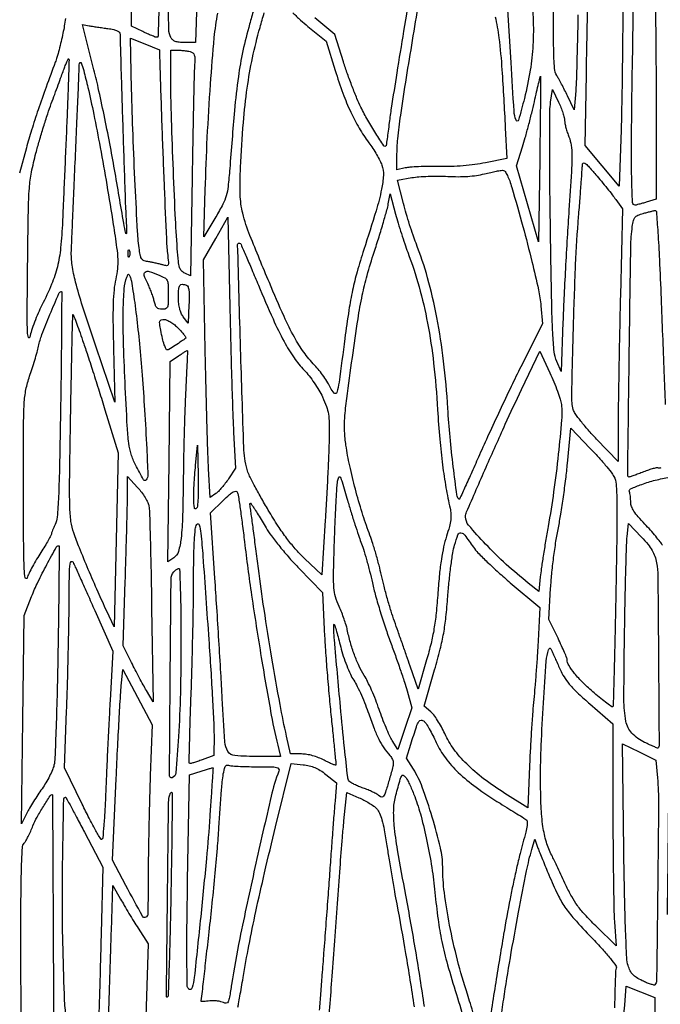
# Model space of a CAD drawing. Extents: x 80 to 960, y 30 to 799.
# Drawn here: x 913 to 934, y 299 to 331 of the extents above; entities that cross this region are included whole.
import ezdxf

# ---------------------------------------------------------------- set-up
doc = ezdxf.new("R2010")
doc.units = 0
doc.header["$MEASUREMENT"] = 0

msp = doc.modelspace()

# ---------------------------------------------------------------- linework, layer by layer
for points in [[(956.9875, 706.624061, 0.000001), (886.414439, 747.38718, 0.000002), (816.029933, 788.04087, 0.030297)], [(808.897653, 684.6678, 0.000003), (807.864844, 609.352397, 0.000031)], [(578.519467, 751.850747, 0.000002), (578.494668, 798.412502, 0.398562)], [(578.579426, 239.064732), (578.558263, 518.779757, 0.000011), (578.542353, 681.366139, 0.000102)], [(953.3728, 636.699426, 0.000009), (952.849455, 602.6904, -0.000006), (951.664339, 525.649679, -0.000364)], [(958.137061, 250.115505, 0.000003), (958.158409, 297.777772, 0.000092), (958.175266, 362.82486, 0.000019), (958.1796, 477.522144)], [(951.328962, 661.2336, 0.000004), (951.05288, 643.124832, 0.000002), (950.710679, 620.659969, 0.000002), (950.360741, 597.673629, 0.000003), (950.058691, 577.818, -0.000024), (949.170428, 519.584374, -0.000209)], [(810.70581, 754.913692, -0.000003), (811.0912, 782.296916, -0.012933)], [(949.705106, 532.610496, 0.000004), (950.040336, 554.607134, 0.000005), (950.438034, 580.733931, 0.000004), (950.86125, 608.5701, -0.000005), (951.278379, 636.001668, -0.000007), (951.657435, 660.889384, -0.000005), (951.975926, 681.768136, -0.000073)], [(954.222588, 691.697889, 0.000005), (953.827817, 666.180748, 0.000014)], [(913.1279, 366.738779, -0.000002), (913.120372, 365.584353, -0.000214)], [(928.79228, 331.477769, -0.027214), (928.918567, 330.77611, -0.014906), (929.018734, 329.711962, -0.002864), (929.131688, 327.77725), (929.185412, 326.7566), (928.475656, 326.61313, -0.017019), (928.121994, 326.554089, -0.012812), (927.729899, 326.512467, -0.012439), (927.321856, 326.489895, -0.013071), (926.9199, 326.488189, 0.007755), (926.575847, 326.490387, 0.008453), (926.241646, 326.481687, 0.008017), (925.956138, 326.464833, 0.040755), (925.79895, 326.440037), (925.524, 326.373356), (925.524, 326.839256, -0.025406), (925.553078, 327.411144, -0.009946), (925.648878, 328.195771, -0.005053), (925.840063, 329.448099, -0.00078), (926.248332, 331.9281, -0.000317), (926.669137, 334.449716, -0.005732)], [(931.550991, 331.540847, -0.001432), (931.524595, 330.382645, -0.001131), (931.497475, 329.411272, -0.011569), (931.47603, 329.0094), (931.42743, 328.3749), (931.202384, 328.8402, 0.004534), (931.106545, 329.033854, 0.004189), (931.004686, 329.230946, 0.004183), (930.91103, 329.404959, 0.013916), (930.845392, 329.517, -0.124454), (930.769507, 329.753788, -0.010251), (930.74208, 330.406399, -0.006733), (930.733156, 331.517077, -0.000833), (930.750336, 333.93735, -0.000693)], [(925.994304, 332.502969, 0.000837), (925.74452, 330.996226, 0.001061), (925.519071, 329.603539, 0.000832), (925.33441, 328.434786, 0.008707), (925.267854, 327.954232, -0.002492), (925.231022, 327.661575, -0.003949), (925.196242, 327.411284, -0.00101), (925.163774, 327.193504, -0.160195), (925.152823, 327.171823, -0.472326), (925.090959, 327.177851, -0.004971), (924.821688, 327.587777, -0.012831), (924.551331, 328.033133, -0.016131), (924.325184, 328.4595, -0.015509), (924.193573, 328.750763, -0.006642), (924.035116, 329.147372, -0.006565), (923.877298, 329.574815, -0.008597), (923.744998, 329.96959), (923.454843, 330.887481), (922.791876, 331.435967, -0.027247)], [(920.753303, 331.699509, 0.000414), (920.618849, 331.229752, 0.016106), (920.394786, 330.33635, 0.019198), (920.243447, 329.481039, 0.012255), (920.116599, 328.355513, 0.002696), (919.956652, 326.417085, -0.007666), (919.901723, 325.823452, -0.043524), (919.840409, 325.512348, -0.050482), (919.729471, 325.236568, -0.012449), (919.491678, 324.809685), (919.099368, 324.1449), (919.142543, 325.71, -0.005613), (919.21022, 327.453115, -0.005304), (919.317952, 329.22755, -0.004755), (919.443593, 330.779985, -0.027238), (919.562696, 331.597181, -0.112199)], [(922.059912, 331.606946, 0.011529), (922.312756, 331.365272, 0.013761), (922.562306, 331.149805), (923.163297, 330.6591), (923.467499, 329.6862, 0.012471), (923.726078, 328.926295, 0.020876), (923.985554, 328.303346, 0.023867), (924.266645, 327.768838, 0.026067), (924.589951, 327.279637, -0.015458), (924.719214, 327.092785, -0.012514), (924.846505, 326.884822, -0.012706), (924.954295, 326.686959, -0.031669), (925.019942, 326.535957, -0.098351), (925.071768, 326.194674, -0.041031), (925.01236, 325.730826, -0.021628), (924.828294, 325.01785, -0.003985), (924.421911, 323.7219, 0.008979), (924.198721, 322.984432, 0.016402), (924.047399, 322.374327, 0.014429), (923.924728, 321.705756, 0.005387), (923.789808, 320.7609, -0.001094), (923.594862, 319.306541, -0.037216), (923.522373, 318.966167, -0.566713), (923.435122, 318.943386, -0.094324), (923.311042, 319.122081, 0.032719), (923.222226, 319.290924, 0.015817), (923.088078, 319.495096, 0.015611), (922.934324, 319.699822, 0.021629), (922.783206, 319.8726, -0.034143), (922.421402, 320.307756, -0.030991), (922.109214, 320.801969, -0.020288), (921.765843, 321.493522, -0.005407), (921.276031, 322.6221, -0.004205), (920.630425, 324.191585, -0.034219), (920.391123, 324.929913, -0.054515), (920.305162, 325.557624, -0.019528), (920.315901, 326.461964, -0.00707), (920.412855, 327.950018, -0.014822), (920.538805, 329.102606, -0.017661), (920.714942, 330.105804, -0.016492), (920.964777, 331.117497, -0.003595), (921.106652, 331.606686, -0.005893)], [(914.483999, 331.41894, -0.021857), (914.404334, 330.925237, -0.007082), (914.344007, 330.652717, -0.0064), (914.27403, 330.372619, -0.006423), (914.204913, 330.123329, -0.020228), (914.149712, 329.958829, 0.004149), (913.843817, 329.135955, 0.005453), (913.579116, 328.379742, 0.006048), (913.358425, 327.699471, 0.00944), (913.186611, 327.108049), (912.958646, 326.264198)], [(934.313887, 316.451667, -0.060814), (934.265522, 316.441935, -0.158984), (934.231489, 316.450201, 0.190434), (934.185597, 316.458419, 0.013834), (934.057904, 316.42895, 0.017793), (933.903627, 316.382901, 0.012456), (933.73322, 316.320591, -0.003716), (933.563919, 316.255308, -0.00535), (933.413048, 316.200252, -0.002944), (933.285072, 316.155943, -0.08204), (933.250308, 316.1502, -0.418021), (933.206175, 316.194909, -0.000064), (933.257815, 320.133107, -0.000517), (933.310341, 323.812524, -0.029419), (933.360757, 324.491398, -0.024953), (933.397665, 324.690997, -0.114186), (933.449669, 324.795927, -0.122413), (933.540558, 324.863551, -0.030567), (933.716699, 324.924857, -0.003945), (933.841806, 324.958935, -0.004543), (933.961692, 324.989414, -0.004091), (934.063686, 325.013477, -0.026214), (934.115958, 325.022509, -0.426657), (934.161097, 324.985416, -0.001873), (934.211318, 324.295226, -0.005695), (934.263157, 323.394691, -0.00197), (934.318071, 322.09335, 0.000204), (934.365183, 320.874747, 0.000199), (934.413747, 319.644312, 0.000196), (934.457301, 318.562439, 0.000738)], [(934.361474, 313.876608, 0.041276), (934.286915, 313.992684, 0.009286), (934.140604, 314.176587, 0.009567), (933.963191, 314.383099, 0.009137), (933.775322, 314.585917, -0.013273), (933.555336, 314.827381, -0.034406), (933.414138, 315.015623, -0.048868), (933.333522, 315.171571, -0.095149), (933.3072, 315.308639, 0.016097), (933.30403, 315.407075, 0.01473), (933.294525, 315.508073, 0.014922), (933.280689, 315.597715, 0.045724), (933.26405, 315.656831, -0.397552), (933.305102, 315.756409, -0.018765), (933.672224, 315.905366, -0.025029), (934.124512, 316.044222, -0.023598), (934.59735, 316.140386, -0.243273)], [(913.016936, 298.221441, -0.002113), (913.006575, 299.302698, -0.001339), (913.0032, 300.562908, -0.001364), (913.007806, 302.251565, -0.006898), (913.025943, 303.19366, -0.006423), (913.054105, 303.806896, -0.161521), (913.115535, 303.961139, 0.047548), (913.170039, 304.040082, 0.010481), (913.24734, 304.185611, 0.01081), (913.32986, 304.358335, 0.010213), (913.406488, 304.537747, -0.02942), (913.542724, 304.825597, -0.013512), (913.751873, 305.184288, -0.005866), (913.974859, 305.534757, -0.253438), (914.049591, 305.575195, -0.412159), (914.054184, 305.57063, -0.000009), (914.061382, 304.475525, -0.000464), (914.068182, 303.267111, -0.000278), (914.07413, 301.831645), (914.08756, 298.0881)], [(928.082273, 298.244874, 0.002498), (927.968441, 298.623063, 0.004404), (927.87012, 298.9341, -0.015754), (927.540431, 300.06582, -0.015046), (927.277021, 301.233476, -0.015778), (927.102116, 302.315682, -0.032181), (927.0468, 303.174252, 0.058464), (926.972347, 303.808825, 0.014455), (926.699964, 304.822541, 0.014732), (926.367558, 305.822696, 0.053242), (926.071986, 306.424232), (925.841084, 306.790004), (925.989213, 307.261252, -0.002766), (926.174179, 307.838504, -0.051655), (926.251773, 308.012803, -0.274946), (926.326814, 308.054986, -0.168622), (926.424729, 308.018285, -0.077206), (926.493124, 307.940924, -0.011669), (926.600861, 307.763822, -0.012849), (926.718709, 307.546808, -0.010793), (926.832609, 307.311139, 0.053477), (927.136711, 306.798569, 0.041824), (927.566466, 306.314392, 0.033924), (928.157093, 305.823487, 0.017458), (928.956207, 305.287603, -0.000105), (929.253171, 305.103065, -0.000144), (929.520294, 304.936886, -0.000092), (929.74478, 304.797083, -0.001714), (929.815599, 304.752624, -0.233597), (929.856745, 304.68518, -0.0539), (929.85416, 304.548142, -0.030352), (929.812719, 304.329413, -0.007047), (929.715739, 303.9678, 0.009135), (929.622111, 303.612766, 0.003674), (929.506627, 303.124444, 0.003634), (929.389901, 302.596534, 0.004592), (929.289997, 302.1066, 0.006293), (929.076591, 300.929735, 0.002143), (928.795561, 299.215694, 0.000977), (928.518502, 297.457211, 0.032259)], [(920.225982, 298.504525, 0.013499), (920.249566, 298.614153, 0.001516), (920.295651, 298.864753, 0.001839), (920.348501, 299.163385, 0.001492), (920.403039, 299.484, -0.006413), (920.594534, 300.54638, -0.00513), (920.827211, 301.68589, -0.00443), (921.116736, 302.977328, -0.002657), (921.482288, 304.506051), (921.997079, 306.609402), (922.39931, 306.570753, -0.033776), (922.606383, 306.53663, -0.042423), (922.79119, 306.476279, -0.040484), (922.969796, 306.382986, -0.026899), (923.158517, 306.249373), (923.515495, 305.966641), (923.462604, 305.369071, 0.002761), (923.434437, 305.0295, 0.000529), (923.387361, 304.412735, 0.000563), (923.33399, 303.692788, 0.000519), (923.28073, 302.9526, -0.000633), (923.22224, 302.142328, -0.000414), (923.152866, 301.208501, -0.000417), (923.083764, 300.298818, -0.0008), (923.026573, 299.569441, 0.001046), (922.978625, 298.954064, 0.001428), (922.93817, 298.399414, 0.000929)], [(926.439954, 298.518453, 0.005118), (926.150413, 300.362046, 0.004844), (925.818164, 302.2335, -0.003404), (925.547599, 303.73241, -0.018106), (925.435064, 304.557419, -0.033578), (925.417285, 305.108895, -0.059014), (925.486632, 305.55922, -0.001751), (925.636429, 306.091793, -0.064768), (925.686269, 306.207399, -0.449358), (925.740249, 306.217767, -0.070482), (925.826084, 306.130161, -0.038673), (925.883595, 306.037843, -0.010061), (925.961251, 305.880993, -0.010168), (926.042754, 305.69812, -0.010225), (926.116595, 305.512424, -0.024512), (926.325936, 304.856665, -0.013055), (926.523389, 304.027888, -0.012753), (926.685973, 303.145807, -0.01596), (926.7896, 302.320121, 0.010491), (926.892332, 301.422179, 0.01809), (927.020376, 300.681013, 0.016785), (927.208673, 299.914262, 0.007668), (927.503233, 298.92615, -0.006406), (927.79197, 297.966422, -0.007829)], [(923.222364, 297.611944, 0.00031), (923.290138, 298.497617, 0.000804), (923.366694, 299.528239, 0.000534), (923.451345, 300.7107, -0.000757), (923.540324, 301.945882, -0.00084), (923.630083, 303.138733, -0.000777), (923.709957, 304.156238, -0.004368), (923.758236, 304.699545), (923.850367, 305.64279), (924.257374, 305.473645, -0.021531), (924.426609, 305.394608, -0.018165), (924.598537, 305.297011, -0.01855), (924.74896, 305.196355, -0.047482), (924.847238, 305.10986, -0.084955), (924.945321, 304.961673, -0.036658), (925.024973, 304.737852, -0.023141), (925.100767, 304.402603, -0.006421), (925.188408, 303.870459, 0.002685), (925.261378, 303.405774, 0.001765), (925.350128, 302.87166, 0.001776), (925.440193, 302.352412, 0.003424), (925.516631, 301.9374, -0.005794), (925.81323, 300.283075, -0.004725), (926.093422, 298.505787, -0.003685)], [(934.53049, 301.584055, 0.000129), (934.546736, 302.873565, 0.000174), (934.560736, 304.040874, 0.000118), (934.571914, 305.020568, 0.001877)], [(928.971286, 298.053667, 0.000444), (929.078463, 298.7649, -0.005301), (929.299461, 300.140603, -0.003892), (929.572534, 301.661387, -0.003342), (929.841063, 303.041741, -0.02002), (930.014294, 303.753153), (930.110295, 304.088406), (930.219756, 303.795453, 0.005447), (930.278552, 303.643177, 0.001625), (930.37155, 303.412102, 0.00163), (930.47768, 303.153273, 0.001762), (930.582789, 302.90181, 0.011634), (930.87781, 302.245952, 0.0381), (931.114753, 301.834167, 0.033659), (931.426162, 301.43752, 0.007619), (932.008934, 300.809596, -0.006952), (932.366379, 300.425486, -0.014636), (932.630754, 300.115581, -0.009892), (932.821629, 299.86823, -0.306878), (932.824718, 299.794599, 0.132698), (932.799338, 299.709461, 0.000351), (932.768271, 298.475123, 0.002123)]]:
    msp.add_lwpolyline(points, format="xyb")
for points in [[(917.466813, 338.773366), (917.658126, 338.734693), (917.636013, 334.760688, -0.001454), (917.621407, 333.036999, -0.003871), (917.597874, 331.806673, -0.000816), (917.56997, 330.82785, -0.416273), (917.5293, 330.789829, -0.080079), (917.477539, 330.800159, -0.007723), (917.357721, 330.846941, -0.009663), (917.215975, 330.908046, -0.007489), (917.064, 330.979837), (916.6833, 331.1667), (916.6613, 335.031969), (916.6393, 338.897238), (916.9574, 338.854639, -0.003452), (917.093207, 338.835496, -0.002818), (917.238256, 338.813193, -0.002847), (917.371515, 338.791154, -0.007466)], [(918.924978, 336.47535, -0.00191), (918.920845, 335.418821, -0.001428), (918.908516, 334.254336, -0.001443), (918.890604, 333.1574, -0.003294), (918.86925, 332.32995), (918.813744, 330.6168), (918.449449, 330.6168, -0.02283), (918.268851, 330.62505, -0.064122), (918.145582, 330.652535, -0.091469), (918.059664, 330.702861, -0.092032), (917.997577, 330.780438, -0.119694), (917.927772, 331.050275, -0.002339), (917.913066, 332.490787, -0.005072), (917.921282, 334.271976, -0.00258), (917.965883, 336.510948), (918.021419, 338.724996), (918.40986, 338.806297, -0.000747), (918.563265, 338.838166, -0.000993), (918.702834, 338.866653, -0.000699), (918.819955, 338.890147, -0.010057), (918.86175, 338.897599, -0.452069), (918.887651, 338.876099, -0.000685), (918.906496, 338.190189, -0.004102), (918.920506, 337.407312, -0.002445)], [(933.0426, 331.561169, -0.001524), (933.034611, 330.453315, -0.001249), (933.019507, 329.26936, -0.001261), (933.000156, 328.180881, -0.003332), (932.97915, 327.402), (932.9265, 325.8369), (932.356474, 326.5137), (931.786448, 327.1905), (931.82974, 329.5593, -0.000589), (931.849941, 330.597673, -0.00042), (931.874917, 331.760887, -0.000423), (931.900612, 332.870404, -0.000904), (931.922742, 333.727666), (931.972453, 335.527231), (932.512927, 334.841235), (933.0534, 334.155238)], [(929.97545, 332.596163, -0.011803), (930.056494, 331.431936, -0.0251), (930.052617, 330.529238, -0.027949), (929.960151, 329.694836, -0.0188), (929.765994, 328.7556, -0.010253), (929.572877, 328.0353, -0.72367), (929.488057, 328.03229, -0.07229), (929.424316, 328.332716, -0.001332), (929.323469, 329.955234), (929.219406, 331.704768), (929.501598, 332.894289, -0.002687), (929.611909, 333.348403, -0.004602), (929.709442, 333.725842, -0.001), (929.797245, 334.050563, -0.575924), (929.812883, 334.054717, -0.169721), (929.82623, 334.027027, -0.000481), (929.872637, 333.614267, -0.002762), (929.922183, 333.146273, -0.001712)], [(934.097501, 332.92215, -0.007961), (934.118894, 332.311787, -0.001561), (934.136455, 331.213727, -0.001656), (934.148688, 329.933798, -0.001535), (934.152857, 328.620941), (934.1532, 325.398382), (933.826135, 325.300391, -0.00336), (933.697706, 325.262852, -0.004711), (933.582496, 325.231185, -0.00286), (933.485265, 325.206037, -0.061923), (933.45601, 325.2024, -0.40193), (933.366998, 325.287739, -0.005348), (933.340783, 326.121752, -0.007429), (933.333273, 327.401525, -0.001339), (933.361058, 329.782974), (933.418897, 333.814895), (933.680298, 333.899211, -0.002432), (933.784089, 333.932132, -0.00314), (933.879717, 333.961296, -0.002387), (933.960093, 333.984841, -0.02762), (933.992094, 333.992163, -0.432704), (934.013514, 333.97598, -0.002206), (934.043845, 333.68141, -0.007402), (934.072786, 333.335153, -0.004407)], [(915.90075, 331.082359, -0.017643), (916.09463, 331.049829, -0.062248), (916.214098, 331.009462, -0.112329), (916.280542, 330.956396, -0.164003), (916.305879, 330.886566, 0.001852), (916.340991, 329.569373, 0.000519), (916.405618, 327.511394, 0.000328), (916.474422, 325.432646, 0.005371), (916.505383, 324.7371, -0.007878), (916.52403, 324.264907, -0.902456), (916.498415, 324.261658, -0.014307), (916.429826, 324.599988, -0.000267), (916.121504, 326.3868, 0.004882), (915.963984, 327.251927, 0.00358), (915.773022, 328.20856, 0.003617), (915.579177, 329.111711, 0.008016), (915.41539, 329.796735), (915.051241, 331.218569), (915.275071, 331.176927, 0.006273), (915.388314, 331.157326, 0.00221), (915.551194, 331.131971, 0.002193), (915.730489, 331.105675, 0.002571)], [(917.632821, 329.754299, 0.00122), (917.699137, 327.748339, 0.001336), (917.773427, 325.802383, 0.000731), (917.846161, 324.083566, 0.017524), (917.884121, 323.602828, -0.005188), (917.915629, 323.299387, -0.115628), (917.90361, 323.212295, -0.343231), (917.855473, 323.183299, -0.046905), (917.732864, 323.209799, 0.014194), (917.63592, 323.237487, 0.006916), (917.510787, 323.267578, 0.006854), (917.379642, 323.295319, 0.009842), (917.262714, 323.316, -0.040881), (917.112369, 323.35233, -0.145278), (917.031832, 323.408301, -0.114441), (916.984332, 323.507386, -0.020872), (916.948182, 323.709029, -0.020017), (916.889199, 324.323939, -0.001823), (916.809263, 325.86117, -0.002572), (916.736748, 327.540183, -0.003456), (916.689398, 329.061941), (916.648209, 330.764182), (917.131054, 330.56824), (917.6139, 330.372298)], [(918.635561, 330.313519, -0.095094), (918.7275, 330.268885, -0.159085), (918.776535, 330.199275, -0.078203), (918.793982, 330.0773, -0.01161), (918.784705, 329.828224, 0.009268), (918.772134, 329.52848, 0.000476), (918.750359, 328.557654, 0.000757), (918.727318, 327.403403, 0.000549), (918.70502, 326.118117), (918.651853, 322.846134), (918.458329, 322.934309, -0.105791), (918.351915, 323.013262, -0.10759), (918.287915, 323.128403, -0.048385), (918.248101, 323.328644, -0.00665), (918.211408, 323.752892, -0.006508), (918.143339, 324.886789, -0.002067), (918.070879, 326.578325, -0.002022), (918.012633, 328.259464, -0.007376), (917.995728, 329.32665), (917.9946, 330.363), (918.22725, 330.361845, -0.016522), (918.329157, 330.35797, -0.01169), (918.443159, 330.347173, -0.011817), (918.551716, 330.331715, -0.024323)], [(914.531819, 327.938694, -0.000031), (914.493125, 327.047175, -0.000027), (914.452182, 326.106385, -0.000027), (914.414827, 325.25012, -0.000076), (914.388632, 324.6525, -0.014104), (914.325552, 323.779874, -0.035292), (914.216973, 323.150814, -0.038087), (914.02661, 322.571749, -0.01897), (913.703376, 321.870078, 0.015144), (913.579132, 321.605711, 0.011444), (913.458306, 321.308532, 0.011599), (913.357606, 321.02393, 0.026161), (913.297806, 320.8032, -0.752804), (913.254531, 320.800255, -0.079827), (913.22247, 320.968006, -0.00902), (913.214683, 321.645993, -0.001035), (913.227847, 323.172, -0.001319), (913.252482, 325.019186, -0.014341), (913.285725, 325.763156, -0.029942), (913.357032, 326.295329, -0.016407), (913.504418, 326.9367, -0.006276), (913.618096, 327.345474, -0.00434), (913.756515, 327.805172, -0.004377), (913.89727, 328.24472, -0.008954), (914.016817, 328.5864, 0.000353), (914.129174, 328.890636, 0.000305), (914.246691, 329.210142, 0.000307), (914.352844, 329.499844, 0.000896), (914.425631, 329.699977, -0.007804), (914.482309, 329.849358, -0.013744), (914.534412, 329.97065, -0.008195), (914.579891, 330.064891, -0.5093), (914.595606, 330.067471, -0.208019), (914.60613, 330.04121, -0.000234), (914.588132, 329.431012, -0.002073), (914.564779, 328.746476, -0.001266)], [(915.234178, 329.11515, -0.008002), (915.429847, 328.225506, -0.00432), (915.643761, 327.124217, -0.003953), (915.863782, 325.882029, -0.003278), (916.078837, 324.556545, -0.003844), (916.192196, 323.788836, -0.023683), (916.228708, 323.39116, -0.039914), (916.217883, 323.087112, -0.025389), (916.159283, 322.737645, 0.030889), (916.104037, 322.384421, 0.015574), (916.075978, 321.93421, 0.01076), (916.070102, 321.320889, 0.00358), (916.087261, 320.4225), (916.13392, 318.6459), (915.501158, 320.5071, -0.003531), (915.057645, 321.842516, -0.015377), (914.825059, 322.642784, -0.025983), (914.710769, 323.206197, -0.045894), (914.684012, 323.6796, -0.001894), (914.694178, 323.939773, -0.000097), (914.730403, 324.780986, -0.000155), (914.773973, 325.781034, -0.000112), (914.823077, 326.8944, 0.000211), (914.87124, 327.991342, 0.000326), (914.911849, 328.939473, 0.000098), (914.946436, 329.763345, 0.010197), (914.948856, 329.87655, -0.175697), (914.975323, 329.949325, -0.574686), (915.014249, 329.942681, -0.027916), (915.095555, 329.682351, -0.003602)], [(930.277313, 326.7252), (930.239934, 323.9757), (929.874108, 325.2447), (929.508281, 326.5137), (929.707024, 327.1482, 0.008045), (929.796983, 327.45248, 0.003731), (929.904489, 327.850342, 0.003694), (930.011229, 328.270017, 0.005137), (930.100162, 328.647471, -0.001475), (930.175439, 328.977783, -0.002529), (930.240411, 329.252702, -0.000394), (930.298616, 329.492705, -0.688049), (930.304624, 329.493471, -0.126162), (930.308647, 329.477123, -0.000028), (930.300754, 328.672548, -0.00058), (930.29092, 327.780779, -0.000352)], [(931.106511, 328.017062, 0.047942), (931.116322, 327.920818, 0.015027), (931.149033, 327.779485, 0.014862), (931.195249, 327.62303, 0.015918), (931.249739, 327.473184, -0.058243), (931.324815, 327.195723, -0.036985), (931.349584, 326.861468, -0.015428), (931.332677, 326.313165, -0.00164), (931.249809, 325.039222, 0.002214), (931.191264, 324.122972, 0.001535), (931.132839, 323.086525, 0.001548), (931.082856, 322.090611, 0.003185), (931.051114, 321.3108), (930.994487, 319.6611), (930.846111, 319.9995, -0.077182), (930.760325, 320.323066, -0.014035), (930.712417, 320.943728, -0.007405), (930.67619, 322.003847, -0.000954), (930.636574, 324.27503, -0.001709), (930.617929, 325.813953, -0.002445), (930.612731, 327.178936, -0.001325), (930.617041, 328.333294, -0.037338), (930.641291, 328.63193), (930.707169, 329.0517), (930.906296, 328.6287, -0.015223), (930.982599, 328.452916, -0.015686), (931.047249, 328.274544, -0.015599), (931.093482, 328.116831, -0.062127)], [(932.810622, 325.387465), (933.033145, 325.0755), (932.96364, 322.1991, 0.000828), (932.936667, 321.00064, 0.000781), (932.913093, 319.778277, 0.000776), (932.895577, 318.695192, 0.002718), (932.889167, 317.997201), (932.8842, 316.671703), (932.169641, 317.414479, -0.010919), (931.891638, 317.716387, -0.013601), (931.647367, 318.009257, -0.01188), (931.456607, 318.263231, -0.09391), (931.39511, 318.396205, -0.066962), (931.343378, 318.855418, -0.001527), (931.39761, 321.05963, -0.003865), (931.474087, 323.220078, -0.009234), (931.572844, 324.8217, 0.0008), (931.619816, 325.419227, 0.001114), (931.659825, 325.954383, 0.000677), (931.691903, 326.405149, 0.014347), (931.697403, 326.539242, -0.219674), (931.726408, 326.600094, -0.342262), (931.781702, 326.601975, -0.053708), (931.897136, 326.498079, -0.00529), (932.14395, 326.216707, -0.004362), (932.330311, 325.995792, -0.003723), (932.522997, 325.75974, -0.003752), (932.695033, 325.542433, -0.010637)], [(929.348745, 325.7946, -0.004275), (929.717074, 324.486516, -0.006255), (930.016968, 323.328538, -0.006308), (930.236424, 322.383975, -0.032456), (930.317104, 321.852954), (930.368762, 321.253008), (929.650282, 319.822554, 0.00421), (929.327529, 319.166251, 0.002425), (928.949322, 318.370697, 0.002422), (928.577222, 317.568014, 0.004049), (928.272967, 316.888783, -0.001787), (928.018613, 316.314, -0.003015), (927.800687, 315.834045, -0.000393), (927.605537, 315.411917, -0.521365), (927.590375, 315.409225, -0.164669), (927.518506, 315.554654, -0.002554), (927.398408, 316.491685, -0.007296), (927.290929, 317.485079, -0.008432), (927.218338, 318.4344, 0.014639), (927.078194, 320.009668, 0.018083), (926.851896, 321.465874, 0.01965), (926.544308, 322.781759, 0.027027), (926.158878, 323.9334, -0.01255), (926.061399, 324.198875, -0.005753), (925.947019, 324.549546, -0.005693), (925.835008, 324.921637, -0.007829), (925.7434, 325.258717), (925.545649, 326.034135), (926.021275, 326.117869, -0.024372), (926.253901, 326.147225, -0.010286), (926.568421, 326.164929, -0.010148), (926.905855, 326.170113, -0.013046), (927.216, 326.160488, 0.01373), (927.565048, 326.150134, 0.018149), (927.882946, 326.160977, 0.019785), (928.174147, 326.193126, 0.024197), (928.4427, 326.246979, -0.007658), (928.645796, 326.294741, -0.009496), (928.836225, 326.332682, -0.008048), (928.996531, 326.358812, -0.067842), (929.069559, 326.359543, -0.222115), (929.126612, 326.323566, -0.028026), (929.200311, 326.193349, -0.027452), (929.276914, 326.014215, -0.016547)], [(925.882537, 323.6373, -0.022605), (926.260228, 322.485565, -0.021053), (926.542692, 321.276906, -0.01903), (926.744202, 319.938408, -0.012659), (926.8776, 318.3921, 0.006614), (926.950325, 317.410703, 0.009768), (927.042313, 316.55211, 0.011034), (927.155958, 315.791577, 0.014792), (927.294444, 315.108338, -0.043928), (927.321679, 314.917507, -0.045756), (927.314553, 314.727496, -0.033886), (927.268991, 314.498833, -0.011906), (927.173788, 314.177738, 0.024314), (927.079133, 313.82677, 0.015817), (927.002627, 313.413789, 0.013012), (926.939775, 312.91569, 0.007068), (926.887166, 312.3009, -0.007563), (926.828042, 311.617929, -0.016096), (926.757384, 311.09248, -0.017872), (926.658463, 310.608465, -0.011935), (926.512372, 310.061956), (926.228121, 309.092013), (925.965835, 309.850456, 0.000665), (925.846432, 310.194248, 0.000398), (925.703617, 310.602649, 0.000398), (925.560787, 311.009017, 0.000692), (925.441496, 311.346065, -0.010336), (925.328819, 311.685075, -0.005958), (925.206521, 312.097468, -0.005951), (925.093544, 312.514628, -0.009908), (925.009569, 312.868865, 0.010321), (924.926997, 313.215902, 0.006876), (924.818755, 313.610104, 0.006923), (924.703143, 313.989787, 0.013447), (924.598539, 314.289, -0.015466), (924.364729, 314.966567, -0.010657), (924.140277, 315.747017, -0.010708), (923.951291, 316.52839, -0.016819), (923.826093, 317.2077, -0.025982), (923.781041, 317.672285, -0.029383), (923.787327, 318.120201, -0.014686), (923.853278, 318.763587, -0.001923), (924.038893, 320.1264, -0.003255), (924.228079, 321.415444, -0.012945), (924.369755, 322.202399, -0.017444), (924.529679, 322.859048, -0.010079), (924.765262, 323.6373, 0.003257), (924.927465, 324.147914, 0.003856), (925.073907, 324.632712, 0.003369), (925.191542, 325.043492, 0.024372), (925.237088, 325.243935), (925.296679, 325.58157), (925.47745, 324.905535, 0.007331), (925.562935, 324.603651, 0.00464), (925.671012, 324.254127, 0.004659), (925.78359, 323.912681, 0.00857)], [(920.087461, 317.6307), (920.1519, 316.4463), (919.914023, 316.087886, -0.016771), (919.809365, 315.941126, -0.015156), (919.691643, 315.796537, -0.01538), (919.57829, 315.673486, -0.045788), (919.491023, 315.599363), (919.3059, 315.469254), (919.253261, 316.423077, -0.005598), (919.229248, 316.969295, -0.001027), (919.198259, 317.978934, -0.001103), (919.167032, 319.160438, -0.001003), (919.139936, 320.3802), (919.079248, 323.3835), (919.488674, 324.095438), (919.8981, 324.807376), (919.960561, 321.811238, 0.001182), (919.989204, 320.5773, 0.001193), (920.023603, 319.347298, 0.001162), (920.058612, 318.276054, 0.00484)], [(920.910714, 322.5375, 0.006181), (921.397367, 321.412711, 0.01847), (921.767748, 320.660687, 0.026716), (922.096563, 320.121953, 0.042234), (922.439086, 319.7034, -0.027235), (922.597715, 319.520995, -0.015632), (922.769502, 319.285423, -0.015585), (922.927809, 319.037158, -0.024985), (923.045262, 318.8151, -0.020986), (923.177675, 318.497131, -0.049045), (923.242516, 318.247998, -0.036372), (923.267612, 317.94957, -0.007418), (923.265675, 317.4192, -0.005551), (923.252002, 316.957306, -0.001686), (923.221146, 316.257536, -0.001688), (923.181273, 315.473525, -0.00184), (923.137154, 314.712), (923.02506, 312.8931), (922.446459, 313.443, -0.021123), (922.139456, 313.760504, -0.020463), (921.856908, 314.106053, -0.017528), (921.568218, 314.519584, -0.009444), (921.240392, 315.04772, -0.006357), (920.994396, 315.473484, -0.007626), (920.774203, 315.880454, -0.006655), (920.598871, 316.227862, -0.049379), (920.53449, 316.40132, -0.055362), (920.426131, 317.137649, -0.001479), (920.319162, 320.423647, -0.000537), (920.220351, 323.888752, -0.690177), (920.311811, 323.92635, -0.086247), (920.332343, 323.89505, -0.000337), (920.501356, 323.503835, -0.001712), (920.691403, 323.058934, -0.001075)], [(916.612429, 323.48925, -0.174857), (916.596585, 323.471536, -0.447206), (916.582293, 323.476692, -0.078554), (916.572397, 323.519584, -0.017491), (916.569758, 323.595, -0.017491), (916.572397, 323.670416, -0.078554), (916.582293, 323.713308, -0.447206), (916.596585, 323.718464, -0.174857), (916.612429, 323.70075, -0.057986), (916.625655, 323.652527, -0.037979), (916.630031, 323.595, -0.037979), (916.625655, 323.537473, -0.057986)], [(917.603568, 322.874765, -0.030033), (917.791822, 322.782471, -0.152416), (917.870707, 322.698204, -0.102782), (917.90342, 322.567403, -0.010057), (917.91, 322.240265, -0.007508), (917.905283, 321.926151, -0.088783), (917.880298, 321.807259, -0.221192), (917.821453, 321.752308, -0.079118), (917.705222, 321.7338, -0.066042), (917.600444, 321.7477, -0.136257), (917.529894, 321.789477, -0.106864), (917.480521, 321.869574, -0.031735), (917.441098, 322.00875, 0.023395), (917.407331, 322.136006, 0.011817), (917.353579, 322.293049, 0.011709), (917.290293, 322.452967, 0.017064), (917.2265, 322.590475, -0.030992), (917.108223, 322.865208, -0.328435), (917.141083, 322.975281, -0.24443), (917.272256, 322.997334, -0.020724)], [(916.847937, 321.5223, -0.006077), (916.949093, 320.586251, -0.00445), (917.039466, 319.545247, -0.003998), (917.120384, 318.386167, -0.002883), (917.192859, 317.091873, -0.003759), (917.229767, 316.22708, -0.162997), (917.178547, 316.054188, -0.55245), (917.084335, 316.058886, -0.011503), (916.818943, 316.558213, -0.039978), (916.674468, 316.914122, -0.045044), (916.595493, 317.274613, -0.018185), (916.544579, 317.8434, -0.001546), (916.471509, 319.308924, -0.004358), (916.418341, 320.707027, -0.011605), (916.412265, 321.705528, -0.014279), (916.444912, 322.419697, -0.073173), (916.531399, 322.805873, -0.015962), (916.566029, 322.888165, -0.338872), (916.588025, 322.899815, -0.251737), (916.61058, 322.882325, -0.010628), (916.651024, 322.785787, -0.051771), (916.682184, 322.674079, -0.003492), (916.735482, 322.347117, -0.004986), (916.792523, 321.955485, -0.003715)], [(914.326395, 318.567522, -0.001171), (914.291063, 316.572962, -0.006384), (914.255625, 315.493661, -0.007892), (914.213857, 314.81395, -0.101244), (914.144032, 314.570172, 0.012168), (914.096295, 314.472948, 0.014201), (914.055888, 314.37835, 0.013223), (914.026287, 314.296967, 0.079109), (914.018921, 314.252598, -0.122837), (914.005821, 314.201522, -0.005408), (913.916209, 314.039931, -0.008877), (913.803515, 313.849739, -0.006197), (913.669995, 313.639144, 0.010703), (913.528308, 313.411149, 0.009521), (913.390687, 313.168313, 0.009601), (913.275256, 312.945149, 0.028848), (913.208408, 312.787246, -0.7596), (913.150429, 312.791382, -0.040082), (913.114353, 313.090027, -0.008832), (913.096945, 313.865885, -0.000905), (913.091513, 315.701008, -0.000916), (913.092967, 317.828226, -0.012714), (913.114438, 318.596425, -0.035054), (913.172554, 319.064806, -0.037905), (913.294879, 319.508008, 0.008023), (913.380753, 319.759513, 0.006006), (913.467545, 320.039129, 0.006074), (913.542926, 320.30446, 0.013796), (913.591887, 320.5071, -0.038667), (913.705545, 320.892509, -0.007796), (913.970514, 321.55656, -0.002451), (914.27, 322.264604, -0.27374), (914.349334, 322.322612, -0.444633), (914.36343, 322.309746, -0.000085), (914.356965, 321.220952, -0.001448), (914.346046, 320.008484, -0.000867)], [(918.516431, 322.536785, -0.214932), (918.568584, 322.484347, -0.057882), (918.597583, 322.367672, -0.034369), (918.608699, 322.180346, -0.009445), (918.600324, 321.884838), (918.571548, 321.275907), (918.411855, 321.483703, -0.059353), (918.340695, 321.603317, -0.04382), (918.290657, 321.749154, -0.037109), (918.260696, 321.925006, -0.022588), (918.250281, 322.13565, -0.014998), (918.257498, 322.415784, -0.133293), (918.29606, 322.531844, -0.274316), (918.373975, 322.569437, -0.069807)], [(915.05966, 320.69745, -0.00456), (915.206077, 320.26571, -0.001746), (915.402169, 319.662584, -0.001729), (915.610502, 319.006331, -0.002124), (915.800266, 318.392202), (916.237947, 316.954103), (916.175843, 314.055775), (916.113739, 311.157446), (915.862975, 311.686873, -0.006606), (915.573695, 312.319076, -0.00403), (915.248068, 313.072682, -0.003924), (914.950579, 313.792399, -0.011847), (914.763423, 314.289, -0.051996), (914.671915, 314.674909, -0.025559), (914.632637, 315.178627, -0.010097), (914.62702, 316.040386, -0.000947), (914.660016, 318.15945, -0.000512), (914.68416, 319.465156, -0.000854), (914.70749, 320.564337, -0.000029), (914.730314, 321.55698, -0.407479), (914.738112, 321.5646, -0.313233), (914.748175, 321.55761, -0.000374), (914.840248, 321.309875, -0.00296), (914.942171, 321.029937, -0.001793)], [(918.247172, 321.100567, -0.010559), (918.354123, 320.985454, -0.017768), (918.438265, 320.883922, -0.012127), (918.499833, 320.799873, -0.397464), (918.496417, 320.777071, -0.016126), (918.350761, 320.670145, -0.006342), (918.143648, 320.531979, -0.002099), (917.926459, 320.39233, -0.142765), (917.884842, 320.3802, -0.293583), (917.836054, 320.411548, -0.024934), (917.778298, 320.556698, -0.024341), (917.718851, 320.763299, -0.011369), (917.661112, 321.03585, -0.010038), (917.624509, 321.254391, -0.115193), (917.631732, 321.340696, -0.255865), (917.675798, 321.382322, -0.064076), (917.777427, 321.3954, -0.10799), (917.867419, 321.375734, -0.032563), (917.991307, 321.308793, -0.030954), (918.12425, 321.213404, -0.029194)], [(918.493939, 319.1112, 0.003885), (918.468297, 318.530048, 0.001873), (918.444019, 317.785095, 0.001857), (918.424499, 317.008158, 0.002662), (918.413421, 316.3194, -0.003531), (918.387401, 314.859344, -0.021691), (918.336087, 314.10872, -0.042449), (918.248973, 313.671066, -0.178164), (918.092727, 313.45854), (917.894753, 313.327639), (917.935835, 316.661098), (917.976917, 319.994558), (918.255554, 320.185483, -0.006247), (918.363239, 320.257309, -0.010445), (918.455783, 320.314668, -0.004324), (918.534282, 320.360169, -0.405484), (918.545906, 320.357154, -0.147948), (918.550241, 320.34037, -0.000178), (918.535472, 319.983213, -0.001578), (918.517511, 319.582897, -0.000968)], [(930.9973, 318.5613, -0.051346), (931.006601, 318.05289, -0.005884), (930.896587, 316.91134, -0.0076), (930.740967, 315.652965, -0.009744), (930.557667, 314.5005, 0.002851), (930.472916, 314.01122, 0.002843), (930.393663, 313.520511, 0.002782), (930.329252, 313.09106, 0.011181), (930.297226, 312.827568), (930.248905, 312.339037), (929.898029, 312.616068, -0.018102), (929.161887, 313.241837, -0.018118), (928.473159, 313.919045, -0.012957), (927.911772, 314.544224, -0.178298), (927.8082, 314.825436, -0.103243), (927.8426, 314.990257, -0.000568), (928.492206, 316.474094, -0.002837), (929.130425, 317.905307, -0.005128), (929.671688, 319.0689), (930.277889, 320.3379), (930.617039, 319.6188, -0.011998), (930.749885, 319.318666, -0.011881), (930.86864, 319.011531, -0.011813), (930.959719, 318.738121, -0.04429)], [(932.747133, 316.169861, -0.101825), (932.820634, 315.908655, -0.013837), (932.845568, 315.338125, -0.007721), (932.846119, 314.357918, -0.000957), (932.810282, 312.224235, -0.000853), (932.781344, 310.806988, -0.001403), (932.751454, 309.608204, -0.000114), (932.721395, 308.533559, -0.192832), (932.70697, 308.500295, -0.367553), (932.679557, 308.498203, -0.003754), (932.511773, 308.622028, -0.009719), (932.316249, 308.774631, -0.00589), (932.090594, 308.962373, -0.017346), (931.722788, 309.298489, -0.02815), (931.437551, 309.611246, -0.031645), (931.245198, 309.880764, -0.140052), (931.1922, 310.066262, 0.096903), (931.180802, 310.124518, 0.004441), (931.102429, 310.31235, 0.007255), (931.003675, 310.534273, 0.005126), (930.886598, 310.780755), (930.580995, 311.407476), (930.641482, 312.446388, -0.010623), (930.678749, 312.914741, -0.006483), (930.741639, 313.465909, -0.006496), (930.818173, 314.010696, -0.011445), (930.897503, 314.4582, 0.009573), (930.980219, 314.91485, 0.004902), (931.06736, 315.490472, 0.004869), (931.145559, 316.08535, 0.007302), (931.20116, 316.606118), (931.309284, 317.781137), (931.962112, 317.103314, -0.007916), (932.22174, 316.825061, -0.008929), (932.462004, 316.549511, -0.008295), (932.657901, 316.308569, -0.047237)], [(918.843407, 315.103967, -0.620463), (918.779293, 315.125589, -0.029555), (918.757057, 315.418443, -0.020009), (918.768058, 315.890027, -0.007827), (918.81945, 316.539286), (918.8829, 317.2077), (918.906857, 316.199537, -0.006966), (918.910994, 315.778492, -0.013437), (918.900554, 315.441564, -0.010423), (918.880026, 315.181255, -0.173165)], [(917.267711, 315.1773, -0.033145), (917.285651, 314.990149, -0.000728), (917.311041, 314.078557, -0.001656), (917.335678, 313.011166, -0.001117), (917.357032, 311.7933), (917.404917, 308.6631), (917.183777, 309.0438, -0.005866), (917.079436, 309.228379, -0.002603), (916.945918, 309.474202, -0.002576), (916.807204, 309.73602, -0.003475), (916.684579, 309.9744), (916.406519, 310.5243), (916.477426, 312.6816, 0.000749), (916.504868, 313.556404, 0.000832), (916.528688, 314.400986, 0.000768), (916.546699, 315.121404, 0.004352), (916.552366, 315.50543), (916.5564, 316.171961), (916.891338, 315.80153, -0.024772), (917.022585, 315.641071, -0.023373), (917.14006, 315.46536, -0.024063), (917.229198, 315.300024, -0.071249)], [(924.327141, 313.980834, -0.019739), (924.407141, 313.752552, -0.006137), (924.509453, 313.403749, -0.006125), (924.614319, 313.010808, -0.006714), (924.706205, 312.627234, 0.012306), (924.813637, 312.199912, 0.006273), (924.968473, 311.668386, 0.006229), (925.14191, 311.124079, 0.009286), (925.308305, 310.652928, -0.003964), (925.471015, 310.207374, -0.003528), (925.633213, 309.741679, -0.003541), (925.773173, 309.320768, -0.010901), (925.859602, 309.033377), (926.015833, 308.469597), (925.782595, 307.774449), (925.549356, 307.079301), (925.363967, 307.379267, -0.030551), (925.276267, 307.542707, -0.008636), (925.15996, 307.807306, -0.008669), (925.038656, 308.111429, -0.009057), (924.929808, 308.415193, 0.011924), (924.816571, 308.725588, 0.009957), (924.682002, 309.049666, 0.010085), (924.546976, 309.341266, 0.026863), (924.435549, 309.541627, -0.030459), (924.262705, 309.85775, -0.021392), (924.105979, 310.231904, -0.020216), (923.97244, 310.643854, -0.018947), (923.869332, 311.0742, 0.025869), (923.832307, 311.219811, 0.009672), (923.765951, 311.420003, 0.009553), (923.685109, 311.63575, 0.011427), (923.600503, 311.8356, -0.03391), (923.478474, 312.164244, -0.053757), (923.424668, 312.459387, -0.023831), (923.413698, 312.893511, -0.002094), (923.442923, 313.9929, -0.002384), (923.466799, 314.664587, -0.003046), (923.495519, 315.283223, -0.002365), (923.525196, 315.801366, -0.025632), (923.548856, 316.009489, -0.062482), (923.589863, 316.147284, -0.629695), (923.634817, 316.148759, -0.047952), (923.70014, 315.987018, -0.001904), (923.878916, 315.374989, 0.003961), (923.997279, 314.975889, 0.003708), (924.124513, 314.569832, 0.003692), (924.24277, 314.21112, 0.012678)], [(920.447763, 313.9929, 0.007055), (920.684006, 312.211735, 0.004473), (921.007098, 310.142914, 0.004134), (921.34129, 308.22067, 0.017409), (921.59133, 307.07685), (921.650743, 306.8442), (920.901321, 306.845355, -0.017455), (920.128152, 306.873548, -0.240892), (919.895708, 307.014191, -0.122506), (919.794216, 307.330931, -0.003427), (919.708324, 308.774313, 0.00146), (919.660653, 309.632332, 0.000748), (919.596113, 310.708128, 0.000743), (919.526337, 311.815914, 0.00112), (919.461919, 312.781285), (919.31207, 314.95367), (919.731985, 315.361585, -0.009241), (919.947739, 315.563559, -0.050608), (920.07633, 315.657871, -0.143887), (920.156915, 315.678094, -0.282981), (920.209757, 315.6426, -0.069414), (920.238249, 315.546829, -0.001819), (920.303537, 315.105654, -0.003798), (920.374537, 314.585605, -0.002584)], [(921.165627, 314.4582, 0.027741), (921.342987, 314.192104, 0.010008), (921.62306, 313.833746, 0.009891), (921.946154, 313.452623, 0.011586), (922.267867, 313.1046), (923.046108, 312.3009), (923.102542, 311.0742, 0.005527), (923.135874, 310.490338, 0.002591), (923.191262, 309.735669, 0.002567), (923.25749, 308.945118, 0.003602), (923.32532, 308.2401, -0.000308), (923.389153, 307.619543, -0.000486), (923.443084, 307.086935, -0.000108), (923.489883, 306.619224, -0.020917), (923.492632, 306.57163, -0.505607), (923.474212, 306.557616, -0.018751), (923.377784, 306.589929, -0.020672), (923.251128, 306.643803, -0.011294), (923.1003, 306.71968, 0.027906), (922.913564, 306.805976, 0.026696), (922.715627, 306.872387, 0.027771), (922.521298, 306.914784, 0.039841), (922.345681, 306.9288), (921.984362, 306.9288), (921.849648, 307.521092, -0.010668), (921.633154, 308.576592, -0.003594), (921.361504, 310.124003, -0.00369), (921.100703, 311.748225, -0.006357), (920.910781, 313.1046, 0.000528), (920.827042, 313.758025, 0.000686), (920.748843, 314.35668, 0.000512), (920.682091, 314.858344, 0.006225), (920.653897, 315.0504, -0.003501), (920.625488, 315.236851, -0.163887), (920.632291, 315.274092, -0.541269), (920.6526, 315.275578, -0.011158), (920.724143, 315.1773, -0.011864), (920.788826, 315.07926, -0.002218), (920.902292, 314.896269, -0.002374), (921.032968, 314.681137, -0.002169)], [(919.259064, 310.7358, -0.001735), (919.325802, 309.730455, -0.002014), (919.382121, 308.773549, -0.001791), (919.423623, 307.963293, -0.012016), (919.433118, 307.560398), (919.4328, 306.880696), (919.038857, 306.734691, -0.00806), (918.885828, 306.680763, -0.012612), (918.752362, 306.639847, -0.006724), (918.640577, 306.610254, -0.263547), (918.616751, 306.616849, -0.204844), (918.605792, 306.644183, -0.00022), (918.620883, 307.293489, -0.002), (918.641038, 308.021531, -0.001221), (918.670365, 308.880756, 0.002157), (918.701831, 309.856195, 0.001576), (918.728687, 310.93977, 0.001592), (918.747628, 311.966719, 0.003519), (918.754071, 312.750612, -0.0038), (918.76069, 313.504396, -0.010424), (918.780499, 314.03625, -0.010924), (918.810823, 314.414859, -0.102891), (918.859822, 314.569512, -0.657683), (918.937567, 314.561349, -0.049768), (918.996172, 314.276945, -0.008171), (919.063356, 313.510408, -0.000331)], [(934.167849, 313.293514, -0.042169), (934.209725, 312.847419, -0.000577), (934.232044, 310.11008, -0.000142), (934.251407, 307.226042, -0.200584), (934.211003, 307.127603, -0.303268), (934.197047, 307.124825, -0.001927), (934.074233, 307.17621, -0.006744), (933.932635, 307.23836, -0.004146), (933.767503, 307.315172, -0.092614), (933.347421, 307.620418, -0.144831), (933.146449, 308.016005, -0.046586), (933.081253, 308.744252, -0.002864), (933.10205, 310.923106, -0.001213), (933.121701, 312.033346, -0.001629), (933.145229, 313.039387, -0.001118), (933.169601, 313.883195, -0.017249), (933.188648, 314.173091), (933.232236, 314.607082), (933.664048, 314.150505, -0.016259), (933.883024, 313.903348, -0.040283), (934.021907, 313.705471, -0.049539), (934.110119, 313.51437, -0.038913)], [(928.067762, 313.815326, 0.04232), (928.221861, 313.627557, 0.008399), (928.530462, 313.320934, 0.008837), (928.903223, 312.975263, 0.008121), (929.298474, 312.632917), (930.283903, 311.807014), (930.225088, 310.700357, -0.003094), (930.196273, 310.214875, -0.002191), (930.158168, 309.670268, -0.002211), (930.117182, 309.150286, -0.004677), (930.079864, 308.7477, 0.006815), (930.042765, 308.327956, 0.00263), (930.002306, 307.744774, 0.002603), (929.96505, 307.1119, 0.003211), (929.937177, 306.521484), (929.8809, 305.141269), (929.1195, 305.617466, -0.022146), (928.411111, 306.105425, -0.033498), (927.845692, 306.595804, -0.038536), (927.415408, 307.094037, -0.05255), (927.11546, 307.6056, 0.018181), (927.00407, 307.829489, 0.017528), (926.87543, 308.047504, 0.017757), (926.748709, 308.231293, 0.059055), (926.648106, 308.337753), (926.429831, 308.520006), (926.779448, 309.733653, 0.008092), (926.964643, 310.417979, 0.017601), (927.079611, 310.949774, 0.017841), (927.155986, 311.483864, 0.008546), (927.217756, 312.174, -0.007372), (927.261785, 312.679275, -0.00737), (927.320694, 313.183074, -0.007243), (927.384951, 313.621199, -0.028781), (927.443635, 313.886545, -0.021746), (927.556589, 314.228895, -0.34315), (927.654847, 314.2888, -0.206734), (927.779547, 314.21718, -0.009773)], [(914.238859, 310.375771, -0.001822), (914.210596, 309.014665, -0.00265), (914.174934, 307.814477, -0.001321), (914.136576, 306.796034, -0.045415), (914.105153, 306.557646, -0.04457), (914.05455, 306.400165, -0.017175), (913.957852, 306.191709, -0.016845), (913.836883, 305.971518, -0.019938), (913.70755, 305.77235, 0.008788), (913.570441, 305.57117, 0.006547), (913.426022, 305.344639, 0.006621), (913.29545, 305.127412, 0.014911), (913.203645, 304.958624), (913.02339, 304.6023), (913.067649, 308.0709), (913.111907, 311.5395), (913.361346, 312.174, -0.018997), (913.571477, 312.65411, -0.010003), (913.866692, 313.23449, -0.003243), (914.180177, 313.812377, -0.261816), (914.264256, 313.864522, -0.428903), (914.278133, 313.851137, -0.000096), (914.270967, 312.840311, -0.001538), (914.259303, 311.714003, -0.000921)], [(915.464124, 311.709002), (916.068755, 310.355703), (915.974286, 308.705702, 0.001365), (915.934048, 307.967598, 0.000876), (915.891187, 307.110746, 0.00088), (915.852169, 306.271662, 0.00165), (915.824055, 305.59309, -0.004208), (915.797811, 305.029408, -0.0067), (915.764852, 304.547871, -0.002148), (915.729217, 304.134708, -0.235961), (915.700818, 304.088778, -0.422172), (915.660456, 304.098886, -0.003414), (915.480043, 304.414239, -0.009243), (915.274832, 304.794983, -0.005505), (915.043991, 305.255289), (914.454636, 306.4635), (914.525982, 308.367, 0.002118), (914.554197, 309.215859, 0.001381), (914.579908, 310.195946, 0.001389), (914.599689, 311.151978, 0.002652), (914.609374, 311.9202, -0.0015), (914.619488, 312.90179, -0.020085), (914.638747, 313.26165, -0.234533), (914.683007, 313.333136, -0.448952), (914.740457, 313.3161, -0.00355), (914.815633, 313.152811, -0.000314), (915.002137, 312.739322, -0.000411), (915.223875, 312.245811, -0.00032)], [(918.333701, 310.67235, -0.006095), (918.313263, 308.955267, -0.010066), (918.249135, 307.506134, -0.004332), (918.160743, 306.297725, -0.28814), (918.041527, 306.138526, -0.528236), (917.951793, 306.200579, -0.000403), (917.974774, 309.493202, -0.000588), (918.003948, 312.748526, -0.172323), (918.094919, 312.99664, -0.036833), (918.134686, 313.037951, -0.037061), (918.180006, 313.072887, -0.039641), (918.224004, 313.097117, -0.106436), (918.258759, 313.1046, -0.404155), (918.289043, 313.075342, -0.000915), (918.311404, 312.390345, -0.00477), (918.328099, 311.605274, -0.002858)], [(923.651944, 310.490944, 0.017692), (923.738897, 310.18978, 0.014173), (923.853005, 309.872067, 0.014408), (923.975467, 309.583995, 0.034949), (924.086332, 309.38137, -0.027007), (924.201626, 309.17837, -0.010665), (924.338811, 308.887866, -0.010519), (924.473999, 308.567063, -0.012956), (924.585916, 308.26224, 0.010999), (924.761952, 307.776918, 0.025109), (924.920794, 307.421383, 0.031349), (925.088952, 307.136379, 0.031657), (925.290923, 306.875614, -0.060981), (925.377677, 306.748943, -0.129146), (925.403658, 306.633739, -0.057046), (925.378491, 306.466103, -0.004947), (925.261963, 306.049726, -0.004944), (925.144346, 305.659384, -0.066147), (925.081433, 305.523874, -0.290747), (925.016586, 305.493492, -0.153135), (924.932596, 305.53218, 0.053915), (924.85242, 305.590372, 0.015876), (924.718061, 305.661756, 0.015741), (924.560827, 305.732943, 0.016317), (924.401278, 305.793185, -0.015503), (924.246567, 305.851313, -0.018165), (924.103872, 305.916191, -0.017341), (923.988277, 305.979002, -0.097319), (923.935927, 306.025517, -0.13581), (923.883835, 306.155801, -0.001436), (923.778514, 307.13159, -0.003191), (923.643675, 308.499414, -0.000797), (923.441211, 310.7358, -0.006274), (923.42534, 310.943844, -0.011898), (923.418653, 311.111741, -0.009055), (923.418919, 311.237849, -0.66751), (923.433086, 311.2434, -0.1191), (923.454267, 311.207246, -0.002455), (923.514195, 311.004917, -0.005609), (923.580745, 310.766153, -0.003728)], [(930.988751, 309.677069, 0.042274), (931.123983, 309.439824, 0.031007), (931.310882, 309.201266, 0.023575), (931.573887, 308.932038, 0.009996), (931.950077, 308.595409), (932.715, 307.937979), (932.715, 305.035286, 0.001643), (932.718842, 303.865627, 0.0019), (932.730397, 302.751567, 0.001696), (932.746967, 301.808188, 0.011209), (932.767414, 301.337047), (932.819828, 300.5415), (932.141063, 301.208214, -0.011636), (931.776179, 301.583697, -0.029016), (931.532721, 301.8788, -0.032668), (931.342093, 302.178532, -0.018744), (931.15044, 302.561814, 0.002343), (931.019151, 302.847424, 0.002206), (930.882563, 303.137577, 0.002193), (930.759253, 303.393649, 0.007654), (930.676443, 303.557294, -0.049628), (930.499097, 303.995452, -0.035459), (930.386404, 304.512658, -0.025835), (930.324373, 305.185062, -0.009876), (930.305023, 306.1251, -0.010834), (930.327792, 307.217673, -0.005096), (930.40218, 308.628026, -0.00256), (930.497273, 310.024133, -0.064966), (930.574056, 310.3974, -0.085453), (930.599614, 310.443838, -0.385098), (930.627624, 310.448416, -0.135639), (930.660433, 310.411605, -0.016796), (930.705121, 310.3128, 0.005456), (930.751649, 310.203386, 0.001664), (930.824418, 310.03881, 0.001665), (930.90716, 309.855, 0.001819)], [(917.310031, 306.2097, 0.002314), (917.286254, 305.445459, 0.001413), (917.264915, 304.543235, 0.001416), (917.248833, 303.649259, 0.002515), (917.241375, 302.912626, -0.001568), (917.230586, 301.601508, -0.285487), (917.160097, 301.490938, -0.3986), (917.054259, 301.525019, -0.002152), (916.496228, 302.555365), (916.04939, 303.388953), (916.175628, 306.110627, -0.000988), (916.227654, 307.186392, -0.001301), (916.279584, 308.167115, -0.000938), (916.326799, 308.989043, -0.012627), (916.352252, 309.289515), (916.40264, 309.746729), (916.886575, 308.824215), (917.370511, 307.9017)], [(934.195705, 306.130255, -0.024227), (934.231953, 305.259756, -0.001257), (934.205738, 302.453567, -0.000207), (934.16797, 299.37525, -0.195619), (934.114105, 299.247505, -0.259111), (934.076845, 299.236858, -0.018653), (933.969512, 299.266106, -0.02242), (933.837831, 299.313902, -0.014812), (933.690987, 299.379943, -0.026413), (933.497669, 299.486828, -0.065333), (933.372847, 299.589505, -0.073802), (933.287652, 299.712808, -0.041658), (933.221109, 299.882349, -0.06061), (933.176315, 300.143812, -0.002833), (933.13775, 301.041467, -0.00408), (933.103746, 302.209252, -0.001864), (933.077475, 303.734511), (933.029819, 307.265922), (933.58579, 306.996766), (934.141762, 306.727609)], [(920.84467, 306.5058, -0.003873), (921.326089, 306.502071, -0.044975), (921.513312, 306.482268, -0.197221), (921.584349, 306.435247, -0.246295), (921.593196, 306.35775, 0.035258), (921.336278, 305.523745, 0.002501), (920.79704, 303.149593, 0.003726), (920.290013, 300.781078, 0.013305), (920.017462, 299.255839, -0.004579), (919.948899, 298.829296, -0.0628), (919.903528, 298.679428, -0.262545), (919.841228, 298.633247, -0.155173), (919.747618, 298.650621, 0.064811), (919.664242, 298.68219, 0.027932), (919.54702, 298.703117, 0.027062), (919.418044, 298.711734, 0.032215), (919.296268, 298.705419, -0.006), (919.186418, 298.693929, -0.010094), (919.09395, 298.687257, -0.004069), (919.016717, 298.683879, -0.424671), (919.0098, 298.690554, -0.028205), (919.010652, 298.705651, -0.000008), (919.083146, 299.345573, -0.000148), (919.163753, 300.055137, -0.00009), (919.259488, 300.894316, 0.002667), (919.361695, 301.83318, 0.002122), (919.462312, 302.847648, 0.002144), (919.547535, 303.788583, 0.005386), (919.599326, 304.4754, -0.001852), (919.68595, 305.743664, -0.019247), (919.743529, 306.263153, -0.056522), (919.809691, 306.510072, -0.41178), (919.911204, 306.554778, 0.073148), (919.997456, 306.535457, 0.005479), (920.238059, 306.520187, 0.007487), (920.526718, 306.509373, 0.005618)], [(919.294348, 304.8561, -0.006213), (919.180489, 303.450915, -0.002411), (918.98934, 301.508624, -0.000778), (918.77755, 299.488846, -0.052923), (918.705257, 299.152603, -0.06113), (918.682778, 299.10481, -0.185914), (918.654511, 299.083701, -0.197741), (918.620667, 299.087667, -0.069689), (918.580886, 299.117674, -0.19549), (918.540985, 299.212236, -0.001476), (918.532229, 300.068693, -0.004375), (918.533855, 301.169112, -0.001626), (918.554716, 302.716615), (918.613513, 306.23059), (919.002006, 306.354745, -0.002174), (919.151463, 306.401794, -0.003567), (919.278437, 306.440168, -0.000563), (919.390749, 306.473101, -0.286715), (919.397503, 306.471201, -0.203145), (919.400095, 306.463807, -0.000029), (919.37009, 305.993588, -0.000724), (919.336083, 305.472986, -0.000437)], [(917.99681, 302.251442, -0.001181), (917.968762, 300.95777, -0.001931), (917.938166, 299.861444, -0.000217), (917.906688, 298.884081, -0.190446), (917.888484, 298.842084, -0.671927), (917.850363, 298.858106, -0.000098), (917.884782, 302.121747, -0.000231), (917.920613, 305.3196, -0.074934), (917.96072, 305.566159, -0.031145), (917.977499, 305.609022, -0.063149), (917.996751, 305.639627, -0.114945), (918.015106, 305.653704, -0.319205), (918.030209, 305.650759, -0.194803), (918.04283, 305.618738, -0.000125), (918.033444, 304.63849, -0.001475), (918.019466, 303.544432, -0.000897)], [(915.119655, 304.32735), (915.726418, 303.1641), (915.674757, 300.9645, -0.000883), (915.651178, 300.030781, -0.000748), (915.62304, 299.044053, -0.000754), (915.5947, 298.144969, -0.002115), (915.571246, 297.515607), (915.519396, 296.266314), (915.157487, 296.847863, -0.015494), (914.710054, 297.619125, -0.072201), (914.533952, 298.100744, -0.042419), (914.459262, 298.711916, -0.00298), (914.406013, 300.437011, -0.005914), (914.385685, 301.992204, -0.004447), (914.398775, 303.703011, -0.000586), (914.429403, 305.431495, -0.408692), (914.489635, 305.4906, -0.27497), (914.503448, 305.482382, -0.000267), (914.684297, 305.148895, -0.002425), (914.885337, 304.773363, -0.001472)], [(916.908076, 301.125493), (917.236208, 300.609687), (917.15115, 297.826093, 0.0005), (917.118365, 296.716851, 0.000623), (917.090218, 295.686222, 0.000503), (917.068536, 294.820889, 0.004775), (917.063165, 294.4503), (917.060238, 293.8581), (916.892022, 294.0696, -0.023757), (916.801476, 294.19526, -0.004286), (916.64638, 294.43813, -0.004613), (916.469663, 294.726028, -0.004161), (916.292014, 295.02717), (915.860223, 295.77324), (915.913069, 297.64977, -0.000395), (915.937064, 298.478562, -0.00027), (915.965557, 299.419426, -0.000273), (915.993993, 300.325877, -0.000553), (916.017542, 301.039002), (916.069169, 302.551705), (916.324557, 302.096502, 0.004914), (916.445838, 301.885223, 0.002544), (916.601313, 301.623497, 0.002529), (916.763837, 301.35612, 0.003838)], [(934.137425, 296.167828, -0.002378), (934.14339, 295.033905, -0.001921), (934.139326, 293.816211, -0.001941), (934.126896, 292.692403, -0.005003), (934.10665, 291.88097), (934.049351, 290.24224), (933.665661, 290.294831, -0.018301), (933.510389, 290.321934, -0.019613), (933.361108, 290.359834, -0.019593), (933.236075, 290.402248, -0.081809), (933.167685, 290.442269, -0.209722), (933.103014, 290.571298, -0.005264), (933.075746, 291.241877, -0.006408), (933.057784, 292.280156, -0.001121), (933.0534, 294.236395, -0.001335), (933.057307, 295.699418, -0.001753), (933.069124, 297.035028, -0.001277), (933.085812, 298.154371, -0.016719), (933.10693, 298.568927), (933.160459, 299.202183), (933.63568, 299.00907), (934.1109, 298.815956)]]:
    msp.add_lwpolyline(points, format="xyb", close=True)

doc.saveas('drawing.dxf')
